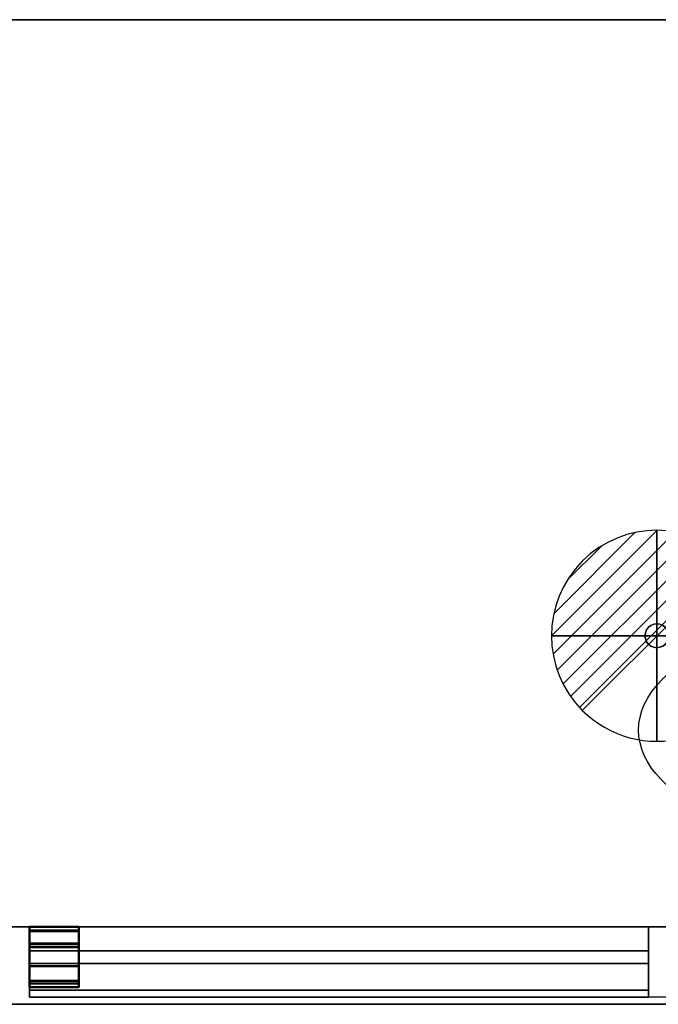
# Model space of a CAD drawing. Units: millimetres. Extents: x -1 to 1346, y -1098 to 1.
# Drawn here: x 403 to 857, y -700 to 0 of the extents above; entities that cross this region are included whole.
import ezdxf

# ---------------------------------------------------------------- set-up
doc = ezdxf.new("R2010")
doc.units = ezdxf.units.MM
doc.linetypes.add('NASCOSTA', pattern=[9.525, 6.35, -3.175])
for name, color, linetype in [('IQ_200_2D', 1, 'Continuous'), ('IQ_200_3D', 1, 'Continuous'), ('IQ_204_2D', 7, 'Continuous'), ('IQ_204_3D', 7, 'Continuous'), ('IQ_CON_DRAIN_INT', 7, 'Continuous')]:
    doc.layers.add(name, color=color, linetype=linetype)

# ---------------------------------------------------------------- blocks, each defined once
blk = doc.blocks.new('ice_freezer')
at = {"layer": 'IQ_204_2D'}
for p, q in [((-80, 35), (-99.12, 56.87)), ((-80, -60), (-80, 60)), ((-80, 35), (-60.88, 56.87)), ((80, 35), (60.88, 56.87)), ((80, -60), (80, 60)), ((80, 35), (99.12, 56.87)), ((-110.31, 17.5), (-119.7, 44.99)), ((-49.69, 17.5), (-40.3, 44.99)), ((49.69, 17.5), (40.3, 44.99)), ((110.31, 17.5), (119.7, 44.99)), ((-131.96, 30), (-28.04, -30)), ((-131.96, -30), (-28.04, 30)), ((28.04, -30), (131.96, 30)), ((28.04, 30), (131.96, -30)), ((-110.31, 17.5), (-138.81, 11.88)), ((-49.69, 17.5), (-21.19, 11.88)), ((49.69, 17.5), (21.19, 11.88)), ((110.31, 17.5), (138.81, 11.88)), ((-110.31, -17.5), (-138.81, -11.88)), ((-49.69, -17.5), (-21.19, -11.88)), ((49.69, -17.5), (21.19, -11.88)), ((110.31, -17.5), (138.81, -11.88)), ((-110.31, -17.5), (-119.7, -44.99)), ((-49.69, -17.5), (-40.3, -44.99)), ((49.69, -17.5), (40.3, -44.99)), ((110.31, -17.5), (119.7, -44.99)), ((-80, -35), (-99.12, -56.87)), ((-80, -35), (-60.88, -56.87)), ((80, -35), (60.88, -56.87)), ((80, -35), (99.12, -56.87))]:
    blk.add_line(p, q, dxfattribs=at)
blk.add_ellipse((0, 0), major_axis=(-200, 0), ratio=0.45, dxfattribs=at)
blk = doc.blocks.new('*X6')
at = {"color": 0}
for p, q in [((313.993, 2209.039), (321.505, 2216.552)), ((314.108, 2207.74), (322.804, 2216.436)), ((314.158, 2210.619), (319.926, 2216.386)), ((314.399, 2206.617), (323.928, 2216.145)), ((314.821, 2205.625), (324.919, 2215.723)), ((315.101, 2212.976), (317.568, 2215.443)), ((315.354, 2204.743), (325.801, 2215.191)), ((315.985, 2203.96), (326.584, 2214.559))]:
    blk.add_line(p, q, dxfattribs=at)
blk = doc.blocks.new('drain')
blk.add_line((-2.121, -2.121), (2.121, 2.121))
at = {"extrusion": (-1, 0, 0)}
blk.add_line((0, 2.121, -2.121), (0, -2.121, 2.121), dxfattribs=at)
at = {"extrusion": (0, -1, 0)}
blk.add_line((-2.121, 0, -2.121), (2.121, 0, 2.121), dxfattribs=at)
at = {"extrusion": (-1, 0, 0)}
for start, end in [(45, 225), (225, 45)]:
    blk.add_arc((0, 0), 3, start, end, dxfattribs=at)
for start, end in [(45, 225), (225, 45)]:
    blk.add_arc((0, 0), 3, start, end)
at = {"extrusion": (0, -1, 0)}
for start, end in [(45, 225), (225, 45)]:
    blk.add_arc((0, 0), 3, start, end, dxfattribs=at)
at = {"xscale": 0.4000000000000909, "yscale": 0.4000000000000909, "zscale": 0.4000000000000909}
blk.add_blockref('*X6', (-128.597, -883.621), dxfattribs=at)
at = {"extrusion": (-1, 0, 0), "xscale": 0.3999999999999773, "yscale": 0.3999999999999773, "zscale": 0.3999999999999773}
blk.add_blockref('*X6', (-128.597, -883.621), dxfattribs=at)
at = {"extrusion": (0, -1, 0), "xscale": 0.4000000000000909, "yscale": 0.4000000000000909, "zscale": 0.4000000000000909}
blk.add_blockref('*X6', (-128.597, -883.621), dxfattribs=at)
blk = doc.blocks.new('pq_con_drain3d')
at = {"layer": 'IQ_204_3D'}
for points, invisible_edges in [([(0, 8.5, -40), (-6.01, 6.01, -40), (-4.25, 7.36, -40), (-2.2, 8.21, -40)], 1), ([(-4.25, 7.36, -40), (-6.01, 6.01, -40), (-6.01, 6.01), (-4.25, 7.36)], 10), ([(-2.2, 8.21, -40), (-4.25, 7.36, -40), (-4.25, 7.36), (-2.2, 8.21)], 10), ([(0, 8.5, -40), (-2.2, 8.21, -40), (-2.2, 8.21), (0, 8.5)], 10), ([(0, 8.5, -40), (2.2, 8.21, -40), (4.25, 7.36, -40), (6.01, 6.01, -40)], 8), ([(0, 8.5), (2.2, 8.21), (2.2, 8.21, -40), (0, 8.5, -40)], 10), ([(4.25, 7.36, -40), (2.2, 8.21, -40), (2.2, 8.21), (4.25, 7.36)], 10), ([(6.01, 6.01, -40), (4.25, 7.36, -40), (4.25, 7.36), (6.01, 6.01)], 10), ([(-8.5, 0, -40), (-8.21, 2.2, -40), (-7.36, 4.25, -40), (-6.01, 6.01, -40)], 8), ([(6.01, 6.01, -40), (7.36, 4.25, -40), (-6.01, -6.01, -40), (-8.5, 0, -40)], 14), ([(-8.5, 0), (-8.21, 2.2), (-8.21, 2.2, -40), (-8.5, 0, -40)], 2), ([(-8.5, 0, -40), (-6.01, -6.01, -40), (-7.36, -4.25, -40), (-8.21, -2.2, -40)], 1), ([(-8.5, 0, -40), (-8.21, -2.2, -40), (-8.21, -2.2), (-8.5, 0)], 2), ([(-7.36, 4.25, -40), (-8.21, 2.2, -40), (-8.21, 2.2), (-7.36, 4.25)], 10), ([(-6.01, 6.01, -40), (-7.36, 4.25, -40), (-7.36, 4.25), (-6.01, 6.01)], 10), ([(7.36, 4.25, -40), (6.01, 6.01, -40), (6.01, 6.01), (7.36, 4.25)], 10), ([(8.5, 0, -40), (6.01, -6.01, -40), (7.36, 4.25, -40), (8.21, 2.2, -40)], 3), ([(8.5, 0, -40), (8.21, -2.2, -40), (7.36, -4.25, -40), (6.01, -6.01, -40)], 8), ([(8.21, 2.2, -40), (7.36, 4.25, -40), (7.36, 4.25), (8.21, 2.2)], 10), ([(8.5, 0, -40), (8.21, 2.2, -40), (8.21, 2.2), (8.5, 0)], 2), ([(8.5, 0), (8.21, -2.2), (8.21, -2.2, -40), (8.5, 0, -40)], 2), ([(-8.21, -2.2, -40), (-7.36, -4.25, -40), (-7.36, -4.25), (-8.21, -2.2)], 10), ([(-7.36, -4.25, -40), (-6.01, -6.01, -40), (-6.01, -6.01), (-7.36, -4.25)], 10), ([(0, -8.5, -40), (-2.2, -8.21, -40), (-4.25, -7.36, -40), (-6.01, -6.01, -40)], 8), ([(-6.01, -6.01, -40), (-4.25, -7.36, -40), (-4.25, -7.36), (-6.01, -6.01)], 10), ([(4.25, -7.36, -40), (2.2, -8.21, -40), (0, -8.5, -40), (6.01, -6.01, -40)], 4), ([(4.25, -7.36, -40), (6.01, -6.01, -40), (6.01, -6.01), (4.25, -7.36)], 10), ([(6.01, -6.01, -40), (7.36, -4.25, -40), (7.36, -4.25), (6.01, -6.01)], 10), ([(7.36, -4.25, -40), (8.21, -2.2, -40), (8.21, -2.2), (7.36, -4.25)], 10), ([(-4.25, -7.36, -40), (-2.2, -8.21, -40), (-2.2, -8.21), (-4.25, -7.36)], 10), ([(0, -8.5), (-2.2, -8.21), (-2.2, -8.21, -40), (0, -8.5, -40)], 10), ([(0, -8.5, -40), (2.2, -8.21, -40), (2.2, -8.21), (0, -8.5)], 10), ([(2.2, -8.21, -40), (4.25, -7.36, -40), (4.25, -7.36), (2.2, -8.21)], 10)]:
    blk.add_3dface(points, dxfattribs=dict(at, invisible_edges=invisible_edges))

msp = doc.modelspace()

# ---------------------------------------------------------------- linework, layer by layer
at = {"layer": 'IQ_200_2D'}
msp.add_lwpolyline([(0, 0), (1345, 0), (1345, -700), (0, -700)], close=True, dxfattribs=at)
at = {"layer": 'IQ_200_2D', "color": 7, "linetype": 'NASCOSTA', "ltscale": 10}
msp.add_lwpolyline([(2, 0), (1343, 0), (1343, -695), (2, -695)], close=True, dxfattribs=at)
at = {"layer": 'IQ_200_3D'}
for points in [[(1345, -700, 850), (0, -700, 850), (0, 0, 850), (1345, 0, 850)], [(1345, 0, 900), (0, 0, 900), (0, -700, 900), (1345, -700, 900)], [(1345, 0, 900), (0, 0, 900), (0, 0, 850), (1345, 0, 850)], [(2, 0, 150), (1343, 0, 150), (1343, -645, 150), (2, -645, 150)], [(2, 0, 850), (1343, 0, 850), (1343, 0, 150), (2, 0, 150)], [(850, -645, 198), (850, -695, 198), (410, -695, 198), (410, -645, 198)], [(850, -645, 826), (850, -645, 198), (410, -645, 198), (410, -645, 826)], [(410, -645, 826), (410, -671, 826), (850, -671, 826), (850, -645, 826)], [(850, -662, 786), (850, -671, 826), (410, -671, 826), (410, -662, 786)], [(850, -690, 786), (410, -690, 786), (410, -695, 786), (850, -695, 786)], [(1345, -700, 900), (0, -700, 900), (0, -700, 850), (1345, -700, 850)], [(850, -695, 198), (850, -695, 786), (410, -695, 786), (410, -695, 198)]]:
    msp.add_3dface(points, dxfattribs=at)
for points, invisible_edges in [([(973, -645, 198), (2, -645, 198), (2, -645, 198), (2, -645, 150)], 9), ([(2, -645, 150), (1343, -645, 150), (1343, -645, 198), (1318, -645, 198)], 8), ([(1318, -645, 198), (2, -645, 198), (2, -645, 850), (1318, -645, 850)], 1), ([(410, -662, 786), (410, -671, 826), (410, -645, 826)], 12), ([(410, -645, 198), (410, -663.88, 779), (410, -662.48, 782.38)], 13), ([(410, -662.48, 782.38), (410, -662, 786), (410, -645, 826), (410, -645, 198)], 10), ([(410, -695, 198), (410, -679.62, 772.48), (410, -676, 772), (410, -645, 198)], 5), ([(410, -645, 198), (410, -669, 773.88), (410, -666.1, 776.1)], 13), ([(410, -645, 198), (410, -676, 772), (410, -672.38, 772.48)], 13), ([(410, -669, 773.88), (410, -645, 198), (410, -672.38, 772.48)], 3), ([(410, -663.88, 779), (410, -645, 198), (410, -666.1, 776.1)], 3), ([(850, -676, 772), (850, -679.62, 772.48), (850, -695, 198), (850, -645, 198)], 10), ([(850, -672.38, 772.48), (850, -676, 772), (850, -645, 198)], 14), ([(850, -645, 198), (850, -666.1, 776.1), (850, -669, 773.88)], 13), ([(850, -645, 198), (850, -669, 773.88), (850, -672.38, 772.48)], 13), ([(850, -663.88, 779), (850, -666.1, 776.1), (850, -645, 198)], 14), ([(850, -645, 198), (850, -662.48, 782.38), (850, -663.88, 779)], 13), ([(850, -645, 826), (850, -671, 826), (850, -662, 786)], 12), ([(850, -645, 826), (850, -662, 786), (850, -662.48, 782.38), (850, -645, 198)], 5), ([(410, -662, 786), (410, -662.48, 782.38), (850, -662.48, 782.38), (850, -662, 786)], 2), ([(410, -662.48, 782.38), (410, -663.88, 779), (850, -663.88, 779), (850, -662.48, 782.38)], 10), ([(410, -663.88, 779), (410, -666.1, 776.1), (850, -666.1, 776.1), (850, -663.88, 779)], 10), ([(410, -666.1, 776.1), (410, -669, 773.88), (850, -669, 773.88), (850, -666.1, 776.1)], 10), ([(410, -669, 773.88), (410, -672.38, 772.48), (850, -672.38, 772.48), (850, -669, 773.88)], 10), ([(850, -676, 772), (850, -672.38, 772.48), (410, -672.38, 772.48), (410, -676, 772)], 10), ([(410, -676, 772), (410, -679.62, 772.48), (850, -679.62, 772.48), (850, -676, 772)], 10), ([(410, -683, 773.88), (410, -679.62, 772.48), (410, -695, 198)], 14), ([(410, -679.62, 772.48), (410, -683, 773.88), (850, -683, 773.88), (850, -679.62, 772.48)], 10), ([(410, -695, 198), (410, -685.9, 776.1), (410, -683, 773.88)], 13), ([(410, -683, 773.88), (410, -685.9, 776.1), (850, -685.9, 776.1), (850, -683, 773.88)], 10), ([(410, -695, 786), (410, -688.12, 779), (410, -685.9, 776.1), (410, -695, 198)], 5), ([(410, -685.9, 776.1), (410, -688.12, 779), (850, -688.12, 779), (850, -685.9, 776.1)], 10), ([(850, -683, 773.88), (850, -695, 198), (850, -679.62, 772.48)], 3), ([(850, -695, 198), (850, -683, 773.88), (850, -685.9, 776.1)], 13), ([(850, -695, 786), (850, -695, 198), (850, -685.9, 776.1), (850, -688.12, 779)], 10), ([(410, -695, 786), (410, -689.52, 782.38), (410, -688.12, 779)], 13), ([(410, -688.12, 779), (410, -689.52, 782.38), (850, -689.52, 782.38), (850, -688.12, 779)], 10), ([(410, -689.52, 782.38), (410, -695, 786), (410, -690, 786)], 1), ([(410, -689.52, 782.38), (410, -690, 786), (850, -690, 786), (850, -689.52, 782.38)], 8), ([(850, -695, 786), (850, -688.12, 779), (850, -689.52, 782.38)], 13), ([(850, -689.52, 782.38), (850, -690, 786), (850, -695, 786)], 12)]:
    msp.add_3dface(points, dxfattribs=dict(at, invisible_edges=invisible_edges))
at = {"layer": 'IQ_204_2D', "linetype": 'NASCOSTA', "ltscale": 10}
msp.add_line((2, -645), (1343, -645), dxfattribs=at)
at = {"layer": 'IQ_204_3D', "lineweight": 40}
for points, invisible_edges in [([(410, -647.5, 186.5), (410, -645, 189), (410, -645, 160.49), (410, -647.5, 160.49)], 1), ([(410, -657.26, 189), (410, -645, 189), (410, -647.5, 186.5), (410, -687.81, 186.5)], 10), ([(410, -645, 839.5), (410, -645, 827), (410, -647.5, 829.5), (410, -647.5, 839.5)], 2), ([(410, -645, 827), (410, -647.95, 827), (410, -647.5, 829.5)], 14), ([(410, -672.95, 829.5), (410, -647.5, 829.5), (410, -647.95, 827), (410, -672.95, 827)], 2), ([(445, -647.5, 186.5), (445, -645, 189), (445, -657.26, 189)], 13), ([(445, -647.5, 186.5), (445, -647.5, 160.49), (445, -645, 160.49), (445, -645, 189)], 8), ([(445, -645, 839.5), (445, -647.5, 839.5), (445, -647.5, 829.5), (445, -645, 827)], 4), ([(445, -647.95, 827), (445, -645, 827), (445, -647.5, 829.5)], 14), ([(445, -657.26, 189), (445, -685.31, 189), (445, -687.81, 186.5), (445, -647.5, 186.5)], 10), ([(445, -672.95, 829.5), (445, -672.95, 827), (445, -647.95, 827), (445, -647.5, 829.5)], 4), ([(410, -656.8, 192.25), (410, -659.3, 192.25), (410, -659.3, 195.5), (410, -656.8, 198)], 4), ([(410, -659.3, 195.5), (410, -683.31, 195.5), (410, -683.31, 198), (410, -656.8, 198)], 8), ([(410, -687.81, 186.5), (410, -685.31, 189), (410, -657.26, 189)], 13), ([(445, -683.31, 198), (445, -683.31, 195.5), (445, -659.3, 195.5), (445, -656.8, 198)], 4), ([(445, -659.3, 195.5), (445, -659.3, 192.25), (445, -656.8, 192.25), (445, -656.8, 198)], 8), ([(410, -687.81, 195.5), (410, -685.31, 195.5), (410, -685.31, 189), (410, -687.81, 186.5)], 4), ([(445, -685.31, 189), (445, -685.31, 195.5), (445, -687.81, 195.5), (445, -687.81, 186.5)], 8)]:
    msp.add_3dface(points, dxfattribs=dict(at, invisible_edges=invisible_edges))
for points in [[(445, -645, 160.49), (445, -647.5, 160.49), (410, -647.5, 160.49), (410, -645, 160.49)], [(445, -645, 189), (445, -645, 160.49), (410, -645, 160.49), (410, -645, 189)], [(445, -657.26, 189), (445, -645, 189), (410, -645, 189), (410, -657.26, 189)], [(445, -645, 827), (445, -647.95, 827), (410, -647.95, 827), (410, -645, 827)], [(445, -645, 839.5), (445, -645, 827), (410, -645, 827), (410, -645, 839.5)], [(445, -647.5, 839.5), (445, -645, 839.5), (410, -645, 839.5), (410, -647.5, 839.5)], [(445, -647.5, 186.5), (445, -687.81, 186.5), (410, -687.81, 186.5), (410, -647.5, 186.5)], [(445, -647.5, 160.49), (445, -647.5, 186.5), (410, -647.5, 186.5), (410, -647.5, 160.49)], [(445, -647.5, 829.5), (445, -647.5, 839.5), (410, -647.5, 839.5), (410, -647.5, 829.5)], [(445, -672.95, 829.5), (445, -647.5, 829.5), (410, -647.5, 829.5), (410, -672.95, 829.5)], [(445, -647.95, 827), (445, -672.95, 827), (410, -672.95, 827), (410, -647.95, 827)], [(445, -656.8, 198), (445, -656.8, 192.25), (410, -656.8, 192.25), (410, -656.8, 198)], [(445, -683.31, 198), (445, -656.8, 198), (410, -656.8, 198), (410, -683.31, 198)], [(445, -656.8, 192.25), (445, -659.3, 192.25), (410, -659.3, 192.25), (410, -656.8, 192.25)], [(445, -685.31, 189), (445, -657.26, 189), (410, -657.26, 189), (410, -685.31, 189)], [(445, -659.3, 195.5), (445, -683.31, 195.5), (410, -683.31, 195.5), (410, -659.3, 195.5)], [(445, -659.3, 192.25), (445, -659.3, 195.5), (410, -659.3, 195.5), (410, -659.3, 192.25)], [(445, -672.95, 827), (445, -672.95, 829.5), (410, -672.95, 829.5), (410, -672.95, 827)], [(445, -683.31, 195.5), (445, -683.31, 198), (410, -683.31, 198), (410, -683.31, 195.5)], [(445, -685.31, 195.5), (445, -685.31, 189), (410, -685.31, 189), (410, -685.31, 195.5)], [(445, -687.81, 195.5), (445, -685.31, 195.5), (410, -685.31, 195.5), (410, -687.81, 195.5)], [(445, -687.81, 186.5), (445, -687.81, 195.5), (410, -687.81, 195.5), (410, -687.81, 186.5)]]:
    msp.add_3dface(points, dxfattribs=at)

# ---------------------------------------------------------------- block references
at = {"layer": 'IQ_204_2D'}
msp.add_blockref('ice_freezer', (1043, -505), dxfattribs=at)
at = {"layer": 'IQ_204_3D'}
msp.add_blockref('pq_con_drain3d', (856, -438, 150), dxfattribs=at)
at = {"layer": 'IQ_CON_DRAIN_INT', "xscale": 25, "yscale": 25, "zscale": 25}
msp.add_blockref('drain', (856, -438), dxfattribs=at)

# ---------------------------------------------------------------- meshes
at = {"layer": 'IQ_200_3D'}
mesh = msp.add_polyface(dxfattribs=at)
corners = [(2, -645, 850), (2, 0, 850), (1343, 0, 850), (1343, -695, 850), (1318, -695, 850), (1318, -645, 850)]
mesh.append_faces([[corners[k] for k in face] for face in [(5, 2, 3, 4)]], dxfattribs={"vtx0": -1})
mesh.append_faces([[corners[k] for k in face] for face in [(0, 1, 2, 5)]], dxfattribs={"vtx2": -1})

doc.saveas('drawing.dxf')
